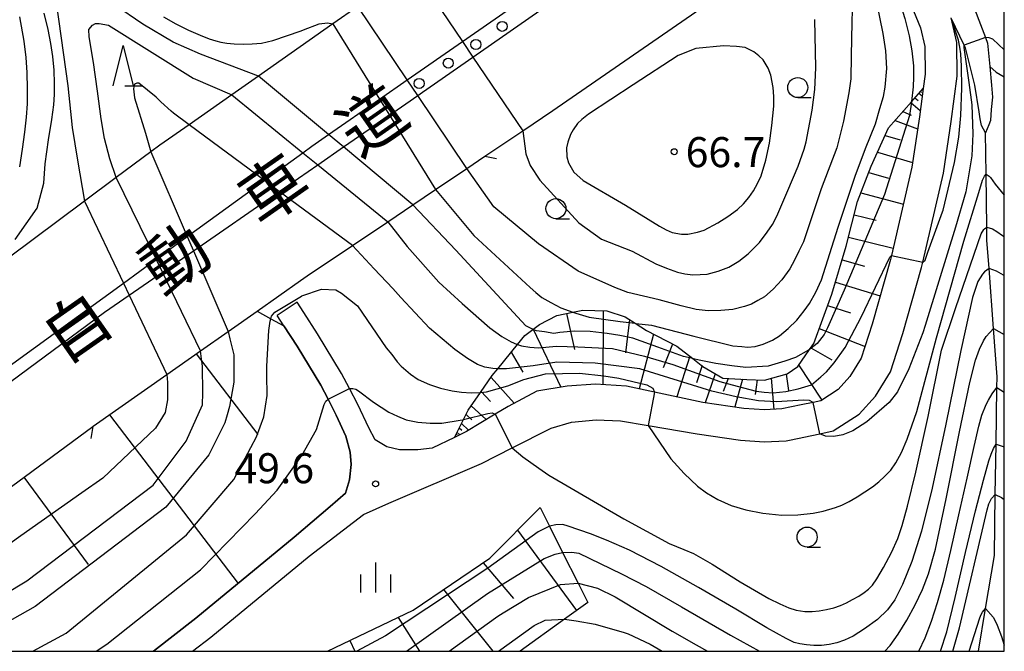
# Model space of a CAD drawing. Extents: x -8000 to -6000, y 94500 to 96000.
# Drawn here: x -6123 to -6000, y 94500 to 94579 of the extents above; entities that cross this region are included whole.
import ezdxf
from ezdxf.enums import TextEntityAlignment as Align

# ---------------------------------------------------------------- set-up
doc = ezdxf.new("R2010")
doc.units = 0
for name, color, linetype in [('2101000', 7, 'Continuous'), ('2101001', 7, 'Continuous'), ('2203000', 5, 'Continuous'), ('2203990', 5, 'Continuous'), ('2226000', 7, 'Continuous'), ('2238000', 3, 'Continuous'), ('5101000', 4, 'Continuous'), ('5102000', 4, 'Continuous'), ('6101110', 6, 'Continuous'), ('6101120', 6, 'Continuous'), ('6101990', 6, 'Continuous'), ('6301000', 3, 'Continuous'), ('6331000', 2, 'Continuous'), ('6332000', 2, 'Continuous'), ('6334000', 2, 'Continuous'), ('7101000', 4, 'Continuous'), ('7101001', 8, 'Continuous'), ('7102000', 2, 'Continuous'), ('7102001', 8, 'Continuous'), ('7312000', 4, 'Continuous'), ('8121000', 4, 'Continuous'), ('999', 7, 'Continuous')]:
    doc.layers.add(name, color=color, linetype=linetype)
doc.styles.add('Dm_Anotation', font='txt.shx', dxfattribs={"bigfont": 'PSCDM.shx'})
doc.styles.add('ＭＳ ゴシック', font='txt')

# ---------------------------------------------------------------- blocks, each defined once
blk = doc.blocks.new('223800')
at = {"layer": '2238000'}
blk.add_circle((0, 0), 0.25, dxfattribs=at)
blk = doc.blocks.new('633100')
at = {"layer": '6331000'}
blk.add_lwpolyline([(0, -0.5), (0.67, -0.5)], dxfattribs=at)
blk.add_circle((0, 0), 0.5, dxfattribs=at)
blk = doc.blocks.new('633200')
at = {"layer": '6332000'}
for points in [[(-0.5, -1), (0, 1), (0.5, -1)], [(0.08, -1), (0.92, -1)]]:
    blk.add_lwpolyline(points, dxfattribs=at)
blk = doc.blocks.new('633400')
at = {"layer": '6334000'}
for points in [[(0, -0.75), (0, 0.75)], [(-0.75, -0.75), (-0.75, 0.15)], [(0.75, -0.75), (0.75, 0.15)]]:
    blk.add_lwpolyline(points, dxfattribs=at)
blk = doc.blocks.new('731200')
at = {"layer": '7312000'}
blk.add_circle((0, 0), 0.15, dxfattribs=at)

msp = doc.modelspace()

# ---------------------------------------------------------------- linework, layer by layer
at = {"layer": '2101000', "flags": 128}
for points in [[(-6000, 94636.84), (-6029.17, 94616.46), (-6029.77, 94616.04), (-6034.56, 94612.7), (-6036.02, 94611.68), (-6037.56, 94610.6), (-6047.77, 94603.47), (-6062.71, 94593.04), (-6073.76, 94585.29), (-6078.39, 94582.04), (-6078.71, 94581.81), (-6080.61, 94580.48), (-6083.74, 94578.29), (-6093.03, 94571.77), (-6096.35, 94569.44), (-6101.67, 94565.71), (-6105.33, 94563.15), (-6106.43, 94562.33), (-6110.75, 94559.12), (-6114.71, 94556.17), (-6127.39, 94546.73)], [(-6151.23, 94500), (-6143.97, 94505.75), (-6137.32, 94510.64), (-6113.69, 94528.04), (-6113.61, 94528.1), (-6104.45, 94534.54), (-6100.23, 94537.51), (-6096.81, 94539.92), (-6093.19, 94542.46), (-6087.79, 94546.26), (-6086.94, 94546.86), (-6081.3, 94550.65), (-6076.9, 94553.61), (-6073.76, 94555.73), (-6070.92, 94557.64), (-6067.02, 94560.27), (-6064.78, 94561.77), (-6060.05, 94564.95), (-6056.32, 94567.47), (-6026.54, 94588.08), (-6018.05, 94593.95), (-6016.13, 94595.28), (-6015.04, 94596.04), (-6000, 94606.45)], [(-6101.23, 94500), (-6098.95, 94501.78), (-6086.7, 94511.89), (-6079.9, 94517.06), (-6076.76, 94518.47), (-6065.2, 94523.44), (-6061.36, 94525.38), (-6056.5, 94527.83), (-6053.96, 94528.58), (-6050.88, 94528.88), (-6047.87, 94528.78), (-6044.42, 94528.18), (-6038.29, 94527.12), (-6032.9, 94526.34), (-6029.94, 94526.13), (-6027.22, 94526.25), (-6026.78, 94526.35), (-6022.99, 94527.15), (-6021.34, 94527.5), (-6018.12, 94529.61), (-6016.06, 94531.86), (-6014.18, 94534.88), (-6012.64, 94539.65), (-6010.32, 94547.88), (-6010.16, 94548.57), (-6007.59, 94559.67), (-6006.63, 94566.13), (-6005.88, 94571.79), (-6005.9, 94575.96), (-6006.62, 94579.05)], [(-6011.34, 94579.91), (-6010.44, 94577.8), (-6009.9, 94575.49), (-6009.88, 94572.04), (-6010.12, 94570.25), (-6010.59, 94566.7), (-6011.52, 94560.41), (-6014.07, 94549.38), (-6014.19, 94548.88), (-6016.47, 94540.82), (-6017.84, 94536.57), (-6019.26, 94534.28), (-6020.73, 94532.68), (-6022.9, 94531.26), (-6023.82, 94531.07), (-6025.32, 94530.75), (-6027.73, 94530.24), (-6029.89, 94530.14), (-6032.47, 94530.32), (-6037.58, 94531.06), (-6043.63, 94532.36), (-6047.1, 94533.1), (-6050.97, 94533.32), (-6054.52, 94533.1), (-6058.28, 94532.47), (-6061.86, 94530.57), (-6063.49, 94529.59), (-6067.09, 94527.42), (-6068.58, 94526.7), (-6071.36, 94525.35), (-6073.16, 94525.13), (-6075.44, 94525.15), (-6077, 94525.53), (-6078.44, 94526.39), (-6079.26, 94527.87), (-6080.63, 94530.82), (-6081.65, 94532.78), (-6082.64, 94534.68), (-6085.66, 94539.64), (-6087.37, 94542.3), (-6088.18, 94543.56)], [(-6106.1, 94500), (-6100.83, 94504.12), (-6088.57, 94514.24), (-6084.09, 94518.07), (-6082.15, 94519.73), (-6081.65, 94521.41), (-6081.44, 94523.31), (-6081.59, 94524.84), (-6082.1, 94526.86), (-6083.32, 94529.49), (-6084.34, 94531.46), (-6085.25, 94533.21), (-6088.2, 94538.06), (-6089.86, 94540.63), (-6090.67, 94541.89)]]:
    msp.add_lwpolyline(points, dxfattribs=at)
at = {"layer": '2101001', "flags": 128}
msp.add_lwpolyline([(-6088.18, 94543.56), (-6090.67, 94541.89)], dxfattribs=at)
at = {"layer": '2203000', "flags": 128}
for points in [[(-6078.71, 94581.81), (-6080.61, 94580.48), (-6083.74, 94578.29), (-6093.03, 94571.77), (-6096.35, 94569.44), (-6101.67, 94565.71), (-6105.33, 94563.15), (-6106.43, 94562.33), (-6110.75, 94559.12), (-6114.71, 94556.17), (-6127.39, 94546.73)], [(-6113.69, 94528.04), (-6113.61, 94528.1), (-6104.45, 94534.54), (-6100.23, 94537.51), (-6096.81, 94539.92), (-6093.19, 94542.46), (-6087.79, 94546.26), (-6086.94, 94546.86), (-6081.3, 94550.65), (-6076.9, 94553.61), (-6073.76, 94555.73), (-6070.92, 94557.64), (-6067.02, 94560.27), (-6064.78, 94561.77)]]:
    msp.add_lwpolyline(points, dxfattribs=at)
at = {"layer": '2203990', "flags": 128}
for points in [[(-6064.78, 94561.77), (-6063.31, 94561.48)], [(-6113.69, 94528.04), (-6113.9, 94526.56)]]:
    msp.add_lwpolyline(points, dxfattribs=at)
at = {"layer": '2226000', "flags": 128}
for points in [[(-6171.34, 94500), (-6168.32, 94502.4), (-6162.75, 94506.81), (-6151.73, 94515.55), (-6109.86, 94545.96), (-6105.78, 94548.92), (-6101.89, 94551.75), (-6092.25, 94558.75), (-6087.47, 94562.22), (-6086.37, 94563.02), (-6084.27, 94564.48), (-6077.91, 94568.9), (-6074.45, 94571.31), (-6067.56, 94576.1), (-6042.17, 94593.77), (-6027.87, 94603.64), (-6026.2, 94604.8), (-6022.75, 94607.18), (-6000, 94622.89)], [(-6168.12, 94500), (-6166.64, 94501.17), (-6161.24, 94505.46), (-6150.49, 94513.98), (-6112.22, 94542.31), (-6109.14, 94544.44), (-6105, 94547.31), (-6101.13, 94549.99), (-6090.43, 94557.4), (-6085.63, 94560.72), (-6082.42, 94562.94), (-6076.68, 94566.92), (-6073.14, 94569.37), (-6072.54, 94569.78), (-6066.26, 94574.16), (-6026.27, 94602.06), (-6024.56, 94603.25), (-6021.5, 94605.38), (-6000, 94620.38)]]:
    msp.add_lwpolyline(points, dxfattribs=at)
at = {"layer": '5101000', "flags": 128}
msp.add_lwpolyline([(-6004.35, 94581.86), (-6002.35, 94576.61), (-6002.08, 94575.9), (-6001.81, 94573), (-6001.58, 94570.64), (-6001.49, 94569.16), (-6001.62, 94567.61), (-6001.71, 94566.26), (-6001.91, 94565.68), (-6002.35, 94564.71), (-6002.83, 94565.6), (-6003.03, 94566.46), (-6003.14, 94567.32), (-6003.67, 94570.64), (-6004.82, 94575.3), (-6004.99, 94575.65), (-6006.61, 94579.03)], dxfattribs=at)
at = {"layer": '5102000', "flags": 128}
msp.add_lwpolyline([(-6003.22, 94500), (-6002.34, 94505.33), (-6001.24, 94511.96), (-6001.12, 94519.58), (-6001.03, 94525.83), (-6000.92, 94532.91), (-6000.9, 94534.27), (-6001.35, 94540.28), (-6001.9, 94547.78), (-6002.16, 94551.29), (-6002.18, 94552.93), (-6002.28, 94559.56), (-6002.35, 94564.71)], dxfattribs=at)
at = {"layer": '6101110', "flags": 128}
for points in [[(-6068.58, 94526.7), (-6067.46, 94528.91), (-6066.85, 94530.11), (-6065.33, 94532.29), (-6063.85, 94534.4), (-6063.16, 94535.26), (-6060.72, 94538.29), (-6059.81, 94539.42), (-6058.79, 94540.18), (-6057.95, 94540.8), (-6055.82, 94541.89), (-6053.8, 94542.31), (-6052.58, 94542.57), (-6049.56, 94542.49), (-6047.3, 94541.75), (-6046.03, 94540.93), (-6044.64, 94540.03), (-6040.85, 94538.08), (-6038.85, 94536.54), (-6037.58, 94535.56), (-6035.12, 94534.07), (-6032.13, 94533.92), (-6029.89, 94533.85), (-6027.1, 94534.61), (-6025.77, 94535.56), (-6024.29, 94537.66), (-6023.76, 94538.42), (-6021.52, 94544.58), (-6019.72, 94550.56), (-6018.31, 94556.12), (-6016.59, 94560.54), (-6014.44, 94565.31), (-6011.57, 94568.59), (-6010.12, 94570.25)], [(-6151.23, 94500), (-6143.97, 94505.75), (-6137.32, 94510.64), (-6113.69, 94528.04), (-6113.61, 94528.1), (-6104.45, 94534.54), (-6100.23, 94537.51), (-6096.81, 94539.92), (-6093.19, 94542.46)], [(-6084.39, 94500), (-6073.71, 94505.15), (-6064.18, 94511.61), (-6057.89, 94517.94)]]:
    msp.add_lwpolyline(points, dxfattribs=at)
at = {"layer": '6101120', "flags": 128}
for points in [[(-6010.12, 94570.25), (-6010.59, 94566.7), (-6011.52, 94560.41), (-6014.07, 94549.38), (-6014.19, 94548.88), (-6016.47, 94540.82), (-6017.84, 94536.57), (-6019.26, 94534.28), (-6020.73, 94532.68), (-6022.9, 94531.26), (-6023.82, 94531.07), (-6025.32, 94530.75), (-6027.73, 94530.24), (-6029.89, 94530.14), (-6032.47, 94530.32), (-6037.58, 94531.06), (-6043.63, 94532.36), (-6047.1, 94533.1), (-6050.97, 94533.32), (-6054.52, 94533.1), (-6058.28, 94532.47), (-6061.86, 94530.57), (-6063.49, 94529.59), (-6067.09, 94527.42), (-6068.58, 94526.7)], [(-6093.19, 94542.46), (-6091.46, 94541.51), (-6089.86, 94540.63), (-6088.2, 94538.06), (-6085.25, 94533.21), (-6084.34, 94531.46), (-6083.32, 94529.49), (-6082.1, 94526.86), (-6081.59, 94524.84), (-6081.44, 94523.31), (-6081.65, 94521.41), (-6082.15, 94519.73), (-6084.09, 94518.07), (-6088.57, 94514.24), (-6100.83, 94504.12), (-6106.1, 94500)], [(-6057.89, 94517.94), (-6056.72, 94515.61), (-6055.08, 94512.34), (-6053.16, 94508.51), (-6051.95, 94506.1), (-6054.84, 94504.01), (-6060.38, 94500)]]:
    msp.add_lwpolyline(points, dxfattribs=at)
at = {"layer": '6101990', "flags": 128}
for points in [[(-6010.64, 94569.66), (-6010.24, 94569.31)], [(-6010.47, 94569.85), (-6010.33, 94569.74)], [(-6011.65, 94568.5), (-6010.48, 94567.49)], [(-6011.14, 94569.08), (-6010.76, 94568.74)], [(-6012.64, 94567.37), (-6011.63, 94566.91)], [(-6013.62, 94566.24), (-6010.81, 94565.22)], [(-6014.87, 94564.37), (-6012.98, 94563.81)], [(-6015.8, 94562.29), (-6011.43, 94561.01)], [(-6016.89, 94559.77), (-6014.45, 94559.03)], [(-6017.88, 94557.22), (-6012.59, 94555.79)], [(-6018.73, 94554.48), (-6015.96, 94553.81)], [(-6019.43, 94551.69), (-6013.85, 94550.32)], [(-6020.23, 94548.87), (-6017.44, 94548.06)], [(-6021.07, 94546.07), (-6015.47, 94544.37)], [(-6050.04, 94542.5), (-6050.07, 94533.27)], [(-6022.04, 94543.16), (-6019.18, 94542.24)], [(-6054.61, 94542.14), (-6053.62, 94537.68)], [(-6046.75, 94541.39), (-6047.24, 94537.26)], [(-6058.75, 94540.21), (-6055.29, 94532.97)], [(-6023.09, 94540.27), (-6017.36, 94538.05)], [(-6043.74, 94539.57), (-6045.54, 94532.77)], [(-6061.49, 94537.33), (-6060.03, 94534.82)], [(-6041.38, 94538.35), (-6042.53, 94535.36)], [(-6024.13, 94537.88), (-6021.53, 94536.36)], [(-6100.78, 94537.12), (-6093.09, 94527.04)], [(-6039.22, 94536.82), (-6040.85, 94531.76)], [(-6037.7, 94535.65), (-6038.38, 94533.51)], [(-6025.65, 94535.74), (-6022.77, 94531.34)], [(-6064, 94534.19), (-6061.13, 94530.96)], [(-6036.07, 94534.64), (-6037.32, 94531.02)], [(-6034.43, 94534.04), (-6035.05, 94532.41)], [(-6032.64, 94533.95), (-6033.62, 94530.49)], [(-6030.84, 94533.88), (-6031.05, 94532.06)], [(-6029.07, 94534.07), (-6028.76, 94530.19)], [(-6027.19, 94534.58), (-6026.92, 94532.53)], [(-6065.24, 94532.42), (-6064.08, 94531.18)], [(-6066.47, 94530.65), (-6064.62, 94528.91)], [(-6111.6, 94529.51), (-6095.56, 94508.47)], [(-6067.13, 94529.57), (-6066.42, 94528.9)], [(-6067.98, 94527.88), (-6067.66, 94527.59)], [(-6067.7, 94528.43), (-6066.8, 94527.59)], [(-6068.36, 94527.13), (-6068.25, 94527.02)], [(-6068.26, 94527.33), (-6067.92, 94527.02)], [(-6122.27, 94521.73), (-6114.24, 94510.82)], [(-6060.71, 94515.1), (-6053.34, 94505.1)], [(-6065.01, 94511.04), (-6061.21, 94506.6)], [(-6069.92, 94507.72), (-6063.79, 94500)], [(-6075.61, 94504.23), (-6072.92, 94500)], [(-6081.63, 94501.33), (-6081.01, 94500)]]:
    msp.add_lwpolyline(points, dxfattribs=at)
at = {"layer": '6301000', "flags": 128}
msp.add_lwpolyline([(-6001.81, 94573), (-6001.03, 94572.28), (-6000, 94571.67)], dxfattribs=at)
at = {"layer": '7101000', "flags": 128}
for points in [[(-6046.03, 94540.93), (-6045.97, 94540.92), (-6043.99, 94540.68), (-6038.73, 94539.32), (-6033.85, 94538.14), (-6032.73, 94538.02), (-6032.03, 94537.96), (-6031.06, 94538.05), (-6030.09, 94538.31), (-6028.9, 94538.84), (-6028.03, 94539.37), (-6026.95, 94540.27), (-6025.86, 94541.33), (-6024.94, 94542.51), (-6024.28, 94543.42), (-6023.51, 94544.81), (-6022.8, 94546.36), (-6020.74, 94552.91), (-6018.62, 94559.3), (-6017.29, 94562.73), (-6016.08, 94565.84), (-6015.52, 94567.72), (-6015.07, 94569.22), (-6014.84, 94570.41), (-6014.67, 94572.71), (-6014.76, 94574.93), (-6015.1, 94577.1), (-6016.78, 94585.31)], [(-6123.35, 94551.39), (-6120.63, 94555.3), (-6119.8, 94558.43), (-6119.61, 94560.85), (-6119.2, 94563.84), (-6118.8, 94566.37), (-6118.54, 94568.18), (-6118.43, 94569.47), (-6118.43, 94570.86), (-6118.51, 94572.53), (-6118.66, 94574.22), (-6118.9, 94575.85), (-6119.24, 94577.59), (-6119.74, 94579.62)], [(-6104.87, 94579.17), (-6103.34, 94578.32), (-6101.76, 94577.53), (-6100.29, 94576.88), (-6099.15, 94576.43), (-6098.35, 94576.18), (-6097.69, 94576.02), (-6096.96, 94575.9), (-6096.03, 94575.82), (-6094.91, 94575.78), (-6093.78, 94575.79), (-6092.65, 94575.91), (-6091.22, 94576.21), (-6087.68, 94577.44), (-6087.41, 94577.54), (-6085.45, 94578.31), (-6084.4, 94578.41), (-6083.74, 94578.29)], [(-6070.92, 94557.64), (-6066.16, 94551.89), (-6059.15, 94545.42), (-6058.41, 94544.77), (-6057.66, 94544.17), (-6056.54, 94543.51), (-6055.31, 94542.85), (-6053.82, 94542.32), (-6053.8, 94542.31)], [(-6061.36, 94525.38), (-6060.03, 94524.25), (-6058.06, 94522.84), (-6056.8, 94521.98), (-6047.43, 94516.55), (-6041.81, 94513.46), (-6039.96, 94512.72), (-6038.77, 94512.21), (-6036.43, 94510.86), (-6032.95, 94508.69), (-6029.37, 94506.58), (-6028, 94505.91), (-6026.86, 94505.42), (-6025.96, 94505.13), (-6024.88, 94504.95), (-6023.95, 94504.95), (-6023.09, 94505.06), (-6022.19, 94505.22), (-6021.26, 94505.43), (-6020.44, 94505.71), (-6019.7, 94506.07), (-6018.94, 94506.47), (-6018.16, 94506.89), (-6017.48, 94507.32), (-6016.93, 94507.77), (-6016.45, 94508.27), (-6015.9, 94509.05), (-6015.07, 94510.46), (-6014.07, 94512.35), (-6013.29, 94514.06), (-6012.75, 94515.69), (-6012.08, 94518.12), (-6011.03, 94522.34), (-6009.5, 94529.31), (-6007.82, 94537.59), (-6006.03, 94542.91), (-6002.9, 94552.08), (-6002.57, 94552.63), (-6002.46, 94552.74), (-6002.18, 94552.93), (-6001.47, 94552.73), (-6000.93, 94552.41), (-6000.23, 94551.87), (-6000, 94551.68)], [(-6081.65, 94532.78), (-6081.25, 94532.8), (-6080.89, 94532.71), (-6080.53, 94532.5), (-6078.66, 94531.1), (-6076.74, 94529.84), (-6075.67, 94529.34), (-6074.6, 94528.9), (-6073.15, 94528.61), (-6071.6, 94528.49), (-6070.14, 94528.47), (-6067.86, 94528.84), (-6067.51, 94528.9), (-6067.46, 94528.91)], [(-6006.42, 94500), (-6005.57, 94502.94), (-6002.15, 94517.67), (-6001.94, 94518.4), (-6001.6, 94519.07), (-6001.12, 94519.58), (-6000.33, 94519.19), (-6000, 94518.93)]]:
    msp.add_lwpolyline(points, dxfattribs=at)
at = {"layer": '7101001', "flags": 128}
for points in [[(-6083.74, 94578.29), (-6077.91, 94568.9), (-6076.68, 94566.92), (-6070.92, 94557.64)], [(-6053.8, 94542.31), (-6053.43, 94542.18), (-6051.77, 94541.68), (-6047.91, 94541.15), (-6046.03, 94540.93)], [(-6113.24, 94500), (-6111.94, 94500.88), (-6100.23, 94510.18), (-6093.44, 94517.14), (-6090.69, 94520.13), (-6088.62, 94523.02), (-6087.62, 94524.43), (-6085.78, 94527.7), (-6084.83, 94530.79), (-6084.6, 94531.21), (-6084.34, 94531.46), (-6081.65, 94532.78)], [(-6067.46, 94528.91), (-6064.41, 94529.66), (-6063.85, 94529.75), (-6063.49, 94529.59), (-6061.36, 94525.38)]]:
    msp.add_lwpolyline(points, dxfattribs=at)
at = {"layer": '7102000', "flags": 128}
for points in [[(-6093.03, 94571.77), (-6100.24, 94574.5), (-6103.66, 94576.02), (-6107.44, 94578.27), (-6110.95, 94580.68), (-6113.99, 94583.1), (-6115.71, 94584.72), (-6116.92, 94585.77), (-6117.97, 94586.38), (-6118.73, 94586.47), (-6118.8, 94586.27), (-6118.79, 94584.88), (-6116.8, 94570.55), (-6116.25, 94565.37), (-6115.58, 94561.28), (-6114.71, 94556.17)], [(-6013.19, 94582.68), (-6013.29, 94582.26), (-6013.29, 94581.8), (-6013.19, 94581.27), (-6012.88, 94580.43), (-6012.39, 94578.96), (-6011.85, 94576.79), (-6011.54, 94574.94), (-6011.32, 94573.08), (-6011.32, 94571.66), (-6011.38, 94570.44), (-6011.57, 94568.61), (-6011.57, 94568.59)], [(-6122.83, 94579.17), (-6122.26, 94576.14), (-6122.01, 94574.11), (-6121.9, 94572.22), (-6121.85, 94570.19), (-6121.88, 94568.33), (-6121.99, 94566.65), (-6122.2, 94564.8), (-6122.49, 94562.67), (-6122.81, 94560.46)], [(-6010.16, 94548.57), (-6009.89, 94548.82), (-6009.52, 94549.81), (-6007.71, 94554.85), (-6007.64, 94555.07), (-6006.23, 94560.98), (-6005.68, 94564.17), (-6005.41, 94566.88), (-6005.29, 94570.28), (-6005.32, 94573.04), (-6005.43, 94574.54), (-6005.53, 94575.41), (-6005.71, 94576.26), (-6006.61, 94579.03)], [(-6110.75, 94559.12), (-6111.53, 94561.46), (-6112.21, 94564.01), (-6112.65, 94566.43), (-6113.08, 94569.92), (-6113.59, 94573.47), (-6114.11, 94576.67), (-6114.15, 94577.61), (-6113.73, 94578.14), (-6113.34, 94578.34), (-6112.86, 94578.34), (-6111.71, 94578.15), (-6101.14, 94571.51), (-6096.35, 94569.44)], [(-6060.05, 94564.95), (-6059.67, 94562.09), (-6059.12, 94560.64), (-6057.93, 94558.8), (-6053.05, 94553.48), (-6050.24, 94551.45), (-6046.43, 94549.95), (-6043.47, 94548.37), (-6042.14, 94547.82), (-6040.74, 94547.32), (-6039.83, 94547.09), (-6038.86, 94546.97), (-6037.95, 94547.02), (-6037.04, 94547.06), (-6035.69, 94547.42), (-6034.34, 94547.95), (-6033.09, 94548.69), (-6031.95, 94549.59), (-6030.54, 94551.03), (-6029.56, 94552.31), (-6028.9, 94553.27), (-6028.35, 94554.29), (-6026.98, 94557.51), (-6025.7, 94560.56), (-6024.98, 94562.66), (-6024.7, 94563.56), (-6023.95, 94567.52), (-6023.61, 94570.13), (-6023.51, 94572.8), (-6023.63, 94578.85)], [(-6000, 94575.04), (-6001.45, 94576.38), (-6001.89, 94576.57), (-6002.35, 94576.61)], [(-6040.66, 94574.36), (-6046.29, 94570.7), (-6051.87, 94567.05), (-6052.68, 94566.36), (-6053.23, 94565.88), (-6053.77, 94565.08), (-6054.1, 94564.49), (-6054.44, 94563.52), (-6054.61, 94562.82), (-6054.56, 94561.69), (-6054.36, 94560.94), (-6053.67, 94559.8), (-6052.5, 94558.76), (-6047.26, 94555.69), (-6042.99, 94553.05), (-6042.19, 94552.61), (-6041.44, 94552.28), (-6040.26, 94552.05), (-6039.46, 94552.04), (-6038.27, 94552.3), (-6037.41, 94552.56), (-6035.73, 94553.46), (-6034.48, 94554.25), (-6033.29, 94555.15), (-6032.53, 94555.84), (-6031.88, 94556.65), (-6031.28, 94557.45), (-6030.78, 94558.36), (-6030.34, 94559.32), (-6029.73, 94561.31), (-6029.28, 94563.4), (-6028.98, 94565.61), (-6028.74, 94568.03), (-6028.73, 94569.22), (-6028.82, 94570.35), (-6029.13, 94571.91), (-6029.44, 94572.78), (-6030.08, 94573.81), (-6030.61, 94574.3), (-6031.25, 94574.79), (-6032.32, 94575.34), (-6033.4, 94575.49), (-6035.04, 94575.55), (-6038.49, 94575.22), (-6040.66, 94574.36)], [(-6004.99, 94575.65), (-6005.03, 94575.55), (-6005.06, 94575.34), (-6004.41, 94570.97), (-6004.05, 94568.2), (-6003.91, 94564.57), (-6004.05, 94561.85), (-6004.8, 94557.36), (-6006.08, 94552.92), (-6008.17, 94546.2), (-6009.86, 94540.66), (-6010.15, 94539.74), (-6011.9, 94535.24), (-6013.34, 94532.4), (-6014.34, 94531.04), (-6017.14, 94528.63), (-6018.89, 94527.5), (-6020.13, 94527.03), (-6021.27, 94526.8), (-6022.3, 94526.86), (-6022.99, 94527.15)], [(-6101.67, 94565.71), (-6103.62, 94567.15), (-6103.92, 94567.39), (-6105.17, 94568.55), (-6105.79, 94569.15), (-6107.93, 94570.9), (-6108.19, 94570.9), (-6108.35, 94570.83), (-6108.46, 94570.74), (-6108.51, 94570.65), (-6108.55, 94570.46), (-6108.59, 94570.18), (-6108.47, 94569.06), (-6107.1, 94564.68), (-6106.43, 94562.33)], [(-6044.42, 94528.18), (-6041.59, 94524.01), (-6039.92, 94522.18), (-6038.25, 94520.62), (-6037.14, 94519.76), (-6035.73, 94518.96), (-6034.05, 94518.21), (-6032.23, 94517.66), (-6030.13, 94517.26), (-6027.73, 94517.01), (-6025.75, 94517.04), (-6023.82, 94517.24), (-6022.57, 94517.48), (-6021.05, 94517.94), (-6020.27, 94518.25), (-6019.36, 94518.68), (-6018.34, 94519.26), (-6016.45, 94520.52), (-6015.64, 94521.14), (-6014.88, 94521.84), (-6014.15, 94522.61), (-6013.51, 94523.53), (-6012.82, 94524.82), (-6012.1, 94526.48), (-6010.9, 94529.92), (-6008.46, 94539.14), (-6005.05, 94551.17), (-6003.19, 94557.27), (-6002.72, 94558.79), (-6002.49, 94559.3), (-6002.28, 94559.56), (-6001.9, 94559.28), (-6001.73, 94559.13), (-6001.16, 94558.31), (-6000, 94556.91)], [(-6058.79, 94540.18), (-6058.94, 94540.24), (-6059.66, 94540.62), (-6068.41, 94550.06), (-6073.76, 94555.73)], [(-6076.9, 94553.61), (-6074.47, 94550.52), (-6070.54, 94546.07), (-6067.62, 94543.42), (-6064.15, 94540.36), (-6062.66, 94539.27), (-6061.48, 94538.61), (-6060.84, 94538.33), (-6060.78, 94538.31), (-6060.72, 94538.29)], [(-6063.16, 94535.26), (-6063.77, 94535.28), (-6064.8, 94535.44), (-6065.71, 94535.8), (-6066.96, 94536.56), (-6068.53, 94537.67), (-6071.69, 94540.34), (-6075.24, 94544.17), (-6076.25, 94545.26), (-6078.58, 94547.75), (-6081.3, 94550.65)], [(-6000, 94546.84), (-6000.12, 94546.95), (-6000.97, 94547.43), (-6001.9, 94547.78), (-6002.45, 94547.35), (-6002.73, 94547.06), (-6003.3, 94546.15), (-6003.96, 94544.14), (-6005.43, 94537.54), (-6007.31, 94528.35), (-6009, 94520.37), (-6010.32, 94515), (-6011.54, 94511.2), (-6012.71, 94508.35), (-6013.67, 94506.43), (-6014.56, 94505.16), (-6015.83, 94503.99), (-6017.43, 94502.8), (-6018.85, 94501.91), (-6019.94, 94501.38), (-6020.89, 94501.06), (-6021.85, 94500.85), (-6022.8, 94500.74), (-6023.74, 94500.74), (-6024.67, 94500.81), (-6025.51, 94500.95), (-6026.2, 94501.11), (-6027.22, 94501.59), (-6029.6, 94502.95), (-6033.49, 94505.24), (-6038.14, 94507.96), (-6042.79, 94510.59), (-6046.73, 94512.61), (-6049.63, 94513.88), (-6051.6, 94514.68), (-6054.4, 94515.63), (-6055.06, 94515.83), (-6055.92, 94515.78), (-6056.72, 94515.61)], [(-6087.66, 94544.34), (-6087.59, 94544.36), (-6085.16, 94545.19), (-6083.37, 94545.11), (-6082.64, 94544.71), (-6080.66, 94543.13), (-6077.09, 94537.89), (-6076.39, 94537.02), (-6075.7, 94536.13), (-6075.23, 94535.58), (-6074.06, 94534.6), (-6073.1, 94533.94), (-6071.7, 94533.28), (-6070.31, 94532.84), (-6068.86, 94532.5), (-6067.68, 94532.32), (-6066.5, 94532.25), (-6065.33, 94532.29)], [(-6014.89, 94500), (-6014.23, 94500.72), (-6013.23, 94502.12), (-6012.14, 94503.89), (-6011.12, 94505.79), (-6010.22, 94507.7), (-6009.44, 94509.65), (-6008.58, 94512.75), (-6007.25, 94519.04), (-6005.6, 94527.38), (-6004.31, 94533.55), (-6003.58, 94536.35), (-6003.08, 94537.71), (-6002.61, 94538.73), (-6002.26, 94539.29), (-6001.35, 94540.28), (-6000, 94539.53)], [(-6024.29, 94537.66), (-6024.4, 94537.58), (-6026.02, 94536.68), (-6027.38, 94536.21), (-6029.43, 94535.6), (-6032.24, 94535.4), (-6033.99, 94535.61), (-6035.98, 94535.9), (-6038.07, 94536.35), (-6038.78, 94536.52), (-6038.85, 94536.54)], [(-6010.68, 94500), (-6009.89, 94501.68), (-6009.08, 94503.76), (-6008.32, 94506.08), (-6007.56, 94508.89), (-6006.67, 94512.59), (-6005.66, 94517.05), (-6004.63, 94521.62), (-6003.75, 94525.55), (-6003.18, 94528.1), (-6002.81, 94529.49), (-6002.26, 94530.82), (-6001.96, 94531.35), (-6001.52, 94532.15), (-6000.92, 94532.91), (-6000, 94532.36)], [(-6007.95, 94500), (-6007.18, 94502.44), (-6006.12, 94506.71), (-6004.82, 94512.35), (-6003.58, 94517.55), (-6002.6, 94521.36), (-6001.94, 94523.78), (-6001.65, 94524.61), (-6001.35, 94525.32), (-6001.03, 94525.83), (-6000, 94525.5)], [(-6055.08, 94512.34), (-6053.95, 94512.38), (-6053.08, 94512.24), (-6047.76, 94509.67), (-6044.67, 94508.07), (-6040.24, 94505.55), (-6034.15, 94502), (-6030.55, 94500)], [(-6053.16, 94508.51), (-6050.73, 94507.87), (-6048.53, 94506.8), (-6041.42, 94502.52), (-6038.42, 94500.82), (-6037.03, 94500)], [(-6004.37, 94500), (-6003.07, 94504.16), (-6002.87, 94504.6), (-6002.73, 94504.87), (-6002.34, 94505.33), (-6001.38, 94504.28), (-6001.34, 94504.21), (-6000.91, 94503.28), (-6000.34, 94501.87), (-6000, 94500.75)], [(-6054.84, 94504.01), (-6053.38, 94503.79), (-6051.03, 94503.39), (-6047.39, 94502.33), (-6046.91, 94502.17), (-6044.18, 94500.89), (-6042.66, 94500)]]:
    msp.add_lwpolyline(points, dxfattribs=at)
at = {"layer": '7102000'}
msp.add_lwpolyline([(-6018.93, 94581.55), (-6019.01, 94578.53), (-6019.09, 94574.3), (-6019.13, 94571.42), (-6019.37, 94569.7), (-6020.05, 94566.16), (-6020.9, 94562.82), (-6022.83, 94557.73), (-6025.06, 94551.08), (-6025.61, 94549.95), (-6026.16, 94548.82), (-6026.76, 94547.75), (-6027.74, 94546.36), (-6028.83, 94545.19), (-6029.92, 94544.23), (-6030.73, 94543.76), (-6031.54, 94543.34), (-6032.4, 94543.02), (-6033.86, 94542.66), (-6035.36, 94542.52), (-6036.92, 94542.48), (-6038.43, 94542.66), (-6040.3, 94543.11), (-6043.05, 94543.86), (-6046.96, 94544.79), (-6048.56, 94545.39), (-6053.15, 94547.44), (-6058.1, 94550.83), (-6063.66, 94555.45), (-6067.02, 94560.27)], dxfattribs=at)
at = {"layer": '7102001', "flags": 128}
for points in [[(-6078.8, 94584.58), (-6075.85, 94585.25), (-6074.71, 94585.37), (-6073.76, 94585.29), (-6067.56, 94576.1)], [(-6067.02, 94560.27), (-6073.14, 94569.37), (-6074.45, 94571.31), (-6080.61, 94580.48)], [(-6002.35, 94576.61), (-6004.99, 94575.65)], [(-6067.56, 94576.1), (-6066.26, 94574.16)], [(-6066.26, 94574.16), (-6060.05, 94564.95)], [(-6073.76, 94555.73), (-6082.42, 94562.94), (-6084.27, 94564.48), (-6093.03, 94571.77)], [(-6096.35, 94569.44), (-6087.47, 94562.22), (-6085.63, 94560.72), (-6076.9, 94553.61)], [(-6011.57, 94568.59), (-6011.84, 94566.86), (-6014.96, 94557.02), (-6019.97, 94545.08), (-6022.06, 94540.35), (-6022.48, 94539.55), (-6023.33, 94538.4), (-6024.29, 94537.66)], [(-6081.3, 94550.65), (-6090.43, 94557.4), (-6092.25, 94558.75), (-6101.67, 94565.71)], [(-6106.43, 94562.33), (-6101.89, 94551.75), (-6101.13, 94549.99), (-6096.81, 94539.92), (-6096.58, 94538.99), (-6096.09, 94536.98), (-6096.07, 94533.59), (-6096.61, 94530.55), (-6096.91, 94529.52), (-6097.2, 94528.5), (-6099.19, 94524.54), (-6104.56, 94517.99), (-6120.86, 94505.59), (-6130.76, 94500)], [(-6136.48, 94500), (-6121.89, 94508.8), (-6106.16, 94520.72), (-6102.04, 94526.23), (-6099.98, 94530.76), (-6099.94, 94532.24), (-6100, 94535.58), (-6100.11, 94536.52), (-6100.23, 94537.51), (-6105, 94547.31), (-6105.78, 94548.92), (-6110.75, 94559.12)], [(-6114.71, 94556.17), (-6109.86, 94545.96), (-6109.14, 94544.44), (-6104.45, 94534.54), (-6104.35, 94533.55), (-6104.36, 94531.37), (-6104.67, 94529.79), (-6105.86, 94527.86), (-6112.42, 94521.61), (-6115.03, 94519.78), (-6122.63, 94514.42), (-6142.69, 94500)], [(-6060.72, 94538.29), (-6060.2, 94538.11), (-6059.18, 94537.94), (-6058.1, 94537.87), (-6055.84, 94538.06), (-6053.19, 94538), (-6048.87, 94537.78), (-6044.88, 94536.84), (-6041.35, 94535.8), (-6035.46, 94533.68), (-6033.32, 94533.07), (-6030.96, 94532.45), (-6029.94, 94532.33), (-6028.81, 94532.26), (-6027.25, 94532.41), (-6025.69, 94532.77), (-6024.05, 94533.25), (-6022.87, 94534.24), (-6022.16, 94534.88), (-6021.22, 94536), (-6019.85, 94537.93), (-6017.87, 94541.69), (-6014.27, 94549.18), (-6014.07, 94549.38), (-6010.16, 94548.57)], [(-6121.14, 94500), (-6117.01, 94502.27), (-6101.99, 94514.53), (-6096.07, 94521.45), (-6093.26, 94526.78), (-6092.36, 94529.27), (-6091.94, 94531.94), (-6091.95, 94534.49), (-6091.97, 94535.59), (-6091.73, 94540.02), (-6091.54, 94541.21), (-6091.46, 94541.51), (-6091.38, 94541.83), (-6090.99, 94542.32), (-6087.66, 94544.34)], [(-6038.85, 94536.54), (-6040, 94536.81), (-6043.21, 94537.97), (-6046.32, 94539.08), (-6047.93, 94539.43), (-6049.54, 94539.66), (-6051.63, 94539.9), (-6053.62, 94539.97), (-6055.45, 94539.78), (-6056.18, 94539.67), (-6057.36, 94539.86), (-6058.32, 94540), (-6058.79, 94540.18)], [(-6022.99, 94527.15), (-6023.82, 94531.07), (-6024.29, 94531.31), (-6025.04, 94531.36), (-6028.42, 94531.12), (-6030.64, 94531.26), (-6033.44, 94531.74), (-6036.48, 94532.48), (-6045.46, 94535.25), (-6051.02, 94535.96), (-6055.8, 94536.07), (-6058.74, 94535.64), (-6062.08, 94535.24), (-6063.16, 94535.26)], [(-6065.33, 94532.29), (-6064.56, 94532.39), (-6061.91, 94533.14), (-6059.94, 94533.9), (-6057.22, 94534.61), (-6052.99, 94534.72), (-6049.93, 94534.36), (-6048.09, 94534.07), (-6044.57, 94533.27), (-6043.82, 94532.84), (-6043.63, 94532.36), (-6044.42, 94528.18)], [(-6056.72, 94515.61), (-6058.15, 94514.89), (-6064.39, 94510.38), (-6077.18, 94501.94), (-6080.74, 94500)], [(-6074.57, 94500), (-6064.45, 94507.22), (-6057.4, 94511.57), (-6056.02, 94512.11), (-6055.08, 94512.34)], [(-6069.22, 94500), (-6063.15, 94504.4), (-6062.49, 94504.8), (-6059.34, 94506.73), (-6055.36, 94508.35), (-6053.16, 94508.51)], [(-6063.09, 94500), (-6058.62, 94503.23), (-6057.24, 94503.89), (-6054.84, 94504.01)]]:
    msp.add_lwpolyline(points, dxfattribs=at)
at = {"layer": '999', "flags": 128}
msp.add_lwpolyline([(-8000, 94500), (-6000, 94500), (-6000, 96000), (-8000, 96000)], close=True, dxfattribs=at)

# ---------------------------------------------------------------- block references
at = {"layer": '2238000', "xscale": 2.5, "yscale": 2.5, "zscale": 2.5}
for p in [(-6062.61, 94577.99, 66.76), (-6065.9, 94575.72, 66.76), (-6069.34, 94573.41, 66.76), (-6072.97, 94570.87, 66.76)]:
    msp.add_blockref('223800', p, dxfattribs=at)
at = {"layer": '6331000', "xscale": 2.5, "yscale": 2.5, "zscale": 2.5}
for p in [(-6025.76, 94570.35), (-6055.92, 94555.24), (-6024.59, 94514.26, 63.28)]:
    msp.add_blockref('633100', p, dxfattribs=at)
at = {"layer": '6332000', "xscale": 2.5, "yscale": 2.5, "zscale": 2.5}
msp.add_blockref('633200', (-6109.88, 94573.08), dxfattribs=at)
at = {"layer": '6334000', "xscale": 2.5, "yscale": 2.5, "zscale": 2.5}
msp.add_blockref('633400', (-6078.38, 94509.22, 52.56), dxfattribs=at)
at = {"layer": '7312000', "xscale": 2.5, "yscale": 2.5, "zscale": 2.5}
for p in [(-6041.17, 94562.34, 66.75), (-6078.41, 94520.9, 49.6)]:
    msp.add_blockref('731200', p, dxfattribs=at)

# ---------------------------------------------------------------- texts
at = {"layer": '7312000', "style": 'Dm_Anotation'}
for s, p in [('66.7', (-6039.74, 94560.42)), ('49.6', (-6096.02, 94520.97))]:
    msp.add_text(s, height=3.75, dxfattribs=at).set_placement(p)
at = {"layer": '8121000', "style": 'ＭＳ ゴシック'}
for s, p in [('道', (-6078.85, 94566.29)), ('車', (-6091.14, 94557.69)), ('動', (-6103.43, 94549.08)), ('自', (-6115.71, 94540.48))]:
    msp.add_text(s, height=6, rotation=35, dxfattribs=at).set_placement(p, align=Align.MIDDLE_CENTER)

doc.saveas('drawing.dxf')
